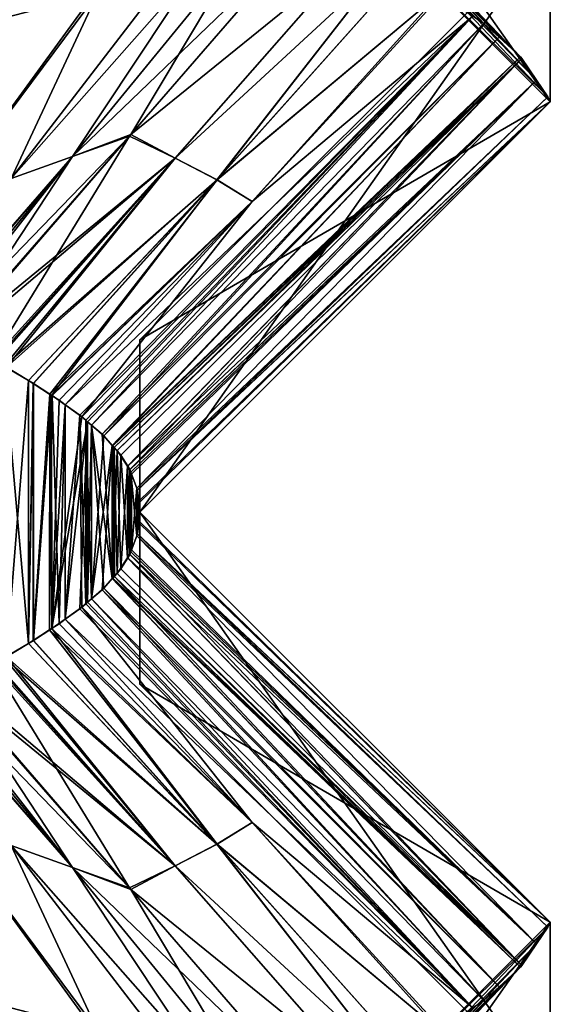
# Model space of a CAD drawing. Extents: x -30 to 30, y -35 to 0.
# Drawn here: x 3.9 to 5.5, y -25.5 to -22.5 of the extents above; entities that cross this region are included whole.
import ezdxf

# ---------------------------------------------------------------- set-up
doc = ezdxf.new("R2010")
doc.units = 0
doc.header["$MEASUREMENT"] = 0
doc.layers.add('L1', color=7, linetype='Continuous')

msp = doc.modelspace()

# ---------------------------------------------------------------- linework, layer by layer
at = {"layer": 'L1', "color": 7}
for points in [[(4.25, -21.51, 8.75), (5.5, -22.76, 8.75), (4.25, -20.985, 4.808843)], [(4.25, -20.985, 4.808843), (5.5, -22.76, 8.75), (5.5, -22.235, 4.808114)], [(4.25, -21.51, -1.969641), (5.5, -22.76, -1.969641), (4.25, -20.985, -4.669088)], [(4.25, -20.985, -4.669088), (5.5, -22.76, -1.969641), (5.5, -22.235, -4.669507)], [(4.25, -21.51, -8.411225), (5.5, -22.76, -8.411225), (4.25, -20.985, -11.02063)], [(4.25, -20.985, -11.02063), (5.5, -22.76, -8.411225), (5.5, -22.235, -11.02063)], [(4.25, -21.51, 8.75), (5.5, -22.235, 13.125), (5.5, -22.76, 8.75)], [(4.25, -21.51, -1.969641), (5.5, -22.235, 4.808114), (5.5, -22.76, -1.969641)], [(4.25, -21.51, -8.411225), (5.5, -22.235, -4.669507), (5.5, -22.76, -8.411225)], [(4.755449, -21.93821, 18.4479), (5.264477, -22.49853, 18.91385), (5.297694, -22.52086, 18.79486)], [(4.755449, -21.93821, 18.4479), (5.297694, -22.52086, 18.79486), (5.344095, -22.56327, 18.5641)], [(5.344095, -22.56327, 18.5641), (5.409721, -22.62325, 18.23774), (4.755449, -21.93821, 18.4479)], [(4.755449, -21.93821, 18.4479), (5.409721, -22.62325, 18.23774), (4.809897, -22.00303, 18.13354)], [(5.264477, -22.49853, -18.91385), (4.755449, -21.93821, -18.4479), (5.297694, -22.52086, -18.79486)], [(5.297694, -22.52086, -18.79486), (4.755449, -21.93821, -18.4479), (5.344095, -22.56327, -18.5641)], [(5.344095, -22.56327, -18.5641), (4.755449, -21.93821, -18.4479), (5.409721, -22.62325, -18.23774)], [(5.409721, -22.62325, -18.23774), (4.755449, -21.93821, -18.4479), (4.809897, -22.00303, -18.13354)], [(5.458142, -22.69397, 17.85548), (4.849308, -22.06849, 17.81705), (4.809897, -22.00303, 18.13354)], [(5.458142, -22.69397, 17.85548), (4.809897, -22.00303, 18.13354), (5.413036, -22.62809, 18.21156)], [(5.413036, -22.62809, 18.21156), (4.809897, -22.00303, 18.13354), (5.409721, -22.62325, 18.23774)], [(5.409721, -22.62325, -18.23774), (4.809897, -22.00303, -18.13354), (5.413036, -22.62809, -18.21156)], [(5.413036, -22.62809, -18.21156), (4.809897, -22.00303, -18.13354), (4.849308, -22.06849, -17.81705)], [(5.492906, -22.74475, 17.58103), (4.875, -22.135, 17.5), (4.849308, -22.06849, 17.81705)], [(5.492906, -22.74475, 17.58103), (4.849308, -22.06849, 17.81705), (5.458142, -22.69397, 17.85548)], [(5.413036, -22.62809, -18.21156), (4.849308, -22.06849, -17.81705), (5.458142, -22.69397, -17.85548)], [(5.458142, -22.69397, -17.85548), (4.849308, -22.06849, -17.81705), (5.492906, -22.74475, -17.58103)], [(5.492906, -22.74475, -17.58103), (4.849308, -22.06849, -17.81705), (4.875, -22.135, -17.5)], [(5.5, -22.76, 17.5), (4.875, -22.135, 17.5), (5.492906, -22.74475, 17.58103)], [(5.492906, -22.74475, -17.58103), (4.875, -22.135, -17.5), (5.5, -22.76, -17.5)], [(5.5, -22.76, 17.5), (5.5, -22.235, 13.125), (4.875, -22.135, 17.5)], [(4.875, -22.135, -17.5), (5.5, -22.235, -11.02063), (5.5, -22.76, -17.5)], [(4.221874, -22.86, -19.9375), (4.044953, -22.92705, -20.20086), (4.76314, -22.235, -20.25)], [(4.044953, -22.92705, -20.20086), (4.554801, -22.30189, -20.53996), (4.76314, -22.235, -20.25)], [(4.76314, -22.235, 20.25), (4.221874, -22.86, 19.9375), (4.910086, -22.30189, 19.92459)], [(4.554801, -22.30189, 20.53996), (4.221874, -22.86, 19.9375), (4.76314, -22.235, 20.25)], [(4.221874, -22.86, -19.9375), (4.76314, -22.235, -20.25), (4.910086, -22.30189, -19.92459)], [(5.5, -22.76, 17.5), (4.25, -24.01, 17.5), (5.5, -22.235, 13.125)], [(5.5, -22.235, 13.125), (4.25, -24.01, 17.5), (4.25, -23.485, 13.125)], [(5.5, -22.235, 13.125), (4.25, -23.485, 13.125), (5.5, -22.76, 8.75)], [(5.5, -22.76, 8.75), (4.25, -24.01, 8.75), (5.5, -22.235, 4.808114)], [(5.5, -22.235, 4.808114), (4.25, -24.01, 8.75), (4.25, -23.485, 4.808114)], [(5.5, -22.235, 4.808114), (4.25, -23.485, 4.808114), (5.5, -22.76, -1.969641)], [(5.5, -22.76, -1.969641), (4.25, -24.01, -1.969641), (5.5, -22.235, -4.669507)], [(5.5, -22.235, -4.669507), (4.25, -24.01, -1.969641), (4.25, -23.485, -4.669507)], [(5.5, -22.235, -4.669507), (4.25, -23.485, -4.669507), (5.5, -22.76, -8.411225)], [(5.5, -22.76, -8.411225), (4.25, -24.01, -8.411225), (5.5, -22.235, -11.02063)], [(5.5, -22.235, -11.02063), (4.25, -24.01, -8.411225), (4.25, -23.485, -11.02063)], [(5.5, -22.235, -11.02063), (4.25, -23.485, -11.02063), (5.5, -22.76, -17.5)], [(4.43277, -22.34107, 20.7098), (4.044953, -22.92705, 20.20086), (4.554801, -22.30189, 20.53996)], [(4.554801, -22.30189, 20.53996), (4.044953, -22.92705, 20.20086), (4.221874, -22.86, 19.9375)], [(4.044953, -22.92705, -20.20086), (4.43277, -22.34107, -20.7098), (4.554801, -22.30189, -20.53996)], [(4.910086, -22.30189, 19.92459), (4.221874, -22.86, 19.9375), (4.357399, -22.93169, 19.65058)], [(4.221874, -22.86, -19.9375), (4.910086, -22.30189, -19.92459), (4.357566, -22.9315, -19.65066)], [(4.910086, -22.30189, 19.92459), (4.357399, -22.93169, 19.65058), (4.996156, -22.34107, 19.73399)], [(4.357566, -22.9315, -19.65066), (4.910086, -22.30189, -19.92459), (4.996156, -22.34107, -19.73399)], [(4.337929, -22.36821, 20.82313), (3.857133, -22.99341, 20.45614), (4.43277, -22.34107, 20.7098)], [(4.43277, -22.34107, 20.7098), (3.857133, -22.99341, 20.45614), (4.044953, -22.92705, 20.20086)], [(3.857133, -22.99341, -20.45614), (4.337929, -22.36821, -20.82313), (4.43277, -22.34107, -20.7098)], [(3.857133, -22.99341, -20.45614), (4.43277, -22.34107, -20.7098), (4.044953, -22.92705, -20.20086)], [(4.996156, -22.34107, 19.73399), (4.357399, -22.93169, 19.65058), (4.484487, -22.99805, 19.36057)], [(4.357566, -22.9315, -19.65066), (4.996156, -22.34107, -19.73399), (4.484656, -22.99786, -19.36064)], [(4.484487, -22.99805, 19.36057), (5.046881, -22.36821, 19.59519), (4.996156, -22.34107, 19.73399)], [(4.996156, -22.34107, -19.73399), (5.046881, -22.36821, -19.59519), (4.484656, -22.99786, -19.36064)], [(4.337929, -22.36821, 20.82313), (4.12098, -22.43028, 21.08237), (3.857133, -22.99341, 20.45614)], [(4.12098, -22.43028, -21.08237), (4.337929, -22.36821, -20.82313), (3.857133, -22.99341, -20.45614)], [(4.484487, -22.99805, 19.36057), (5.162911, -22.43028, 19.27769), (5.046881, -22.36821, 19.59519)], [(4.484656, -22.99786, -19.36064), (5.046881, -22.36821, -19.59519), (5.162911, -22.43028, -19.27769)], [(4.12098, -22.43028, 21.08237), (4.107393, -22.43379, 21.09624), (3.652423, -23.05881, 20.69845)], [(3.857133, -22.99341, 20.45614), (4.12098, -22.43028, 21.08237), (3.652423, -23.05881, 20.69845)], [(4.107393, -22.43379, -21.09624), (4.12098, -22.43028, -21.08237), (3.652423, -23.05881, -20.69845)], [(3.652423, -23.05881, -20.69845), (4.12098, -22.43028, -21.08237), (3.857133, -22.99341, -20.45614)], [(3.652423, -23.05881, 20.69845), (4.107393, -22.43379, 21.09624), (3.856673, -22.49853, 21.35224)], [(3.652423, -23.05881, -20.69845), (3.856673, -22.49853, -21.35224), (4.107393, -22.43379, -21.09624)], [(4.591903, -23.06344, 19.06242), (5.162911, -22.43028, 19.27769), (4.484487, -22.99805, 19.36057)], [(4.484656, -22.99786, -19.36064), (5.162911, -22.43028, -19.27769), (4.592076, -23.06326, -19.06248)], [(4.591903, -23.06344, 19.06242), (5.168132, -22.43379, 19.25899), (5.162911, -22.43028, 19.27769)], [(5.264477, -22.49853, 18.91385), (5.168132, -22.43379, 19.25899), (4.591903, -23.06344, 19.06242)], [(4.592076, -23.06326, -19.06248), (5.162911, -22.43028, -19.27769), (5.168132, -22.43379, -19.25899)], [(4.592076, -23.06326, -19.06248), (5.168132, -22.43379, -19.25899), (5.264477, -22.49853, -18.91385)], [(4.021705, -23.68335, -18.86794), (4.592076, -23.06326, -19.06248), (5.264477, -22.49853, -18.91385)], [(4.021705, -23.68335, -18.86794), (5.264477, -22.49853, -18.91385), (4.066289, -23.71494, -18.73604)], [(5.264477, -22.49853, -18.91385), (4.084794, -23.73058, -18.66764), (4.066289, -23.71494, -18.73604)], [(4.591903, -23.06344, 19.06242), (4.073367, -23.7204, 18.71251), (5.264477, -22.49853, 18.91385)], [(4.073367, -23.7204, 18.71251), (4.090222, -23.73494, 18.64877), (5.264477, -22.49853, 18.91385)], [(5.264477, -22.49853, -18.91385), (4.102413, -23.74547, -18.60251), (4.084794, -23.73058, -18.66764)], [(5.264477, -22.49853, 18.91385), (4.090222, -23.73494, 18.64877), (4.102446, -23.74548, 18.60254)], [(5.297694, -22.52086, -18.79486), (4.102413, -23.74547, -18.60251), (5.264477, -22.49853, -18.91385)], [(5.264477, -22.49853, 18.91385), (4.102446, -23.74548, 18.60254), (5.297694, -22.52086, 18.79486)], [(5.297694, -22.52086, -18.79486), (4.134831, -23.77286, -18.48269), (4.102413, -23.74547, -18.60251)], [(5.297694, -22.52086, 18.79486), (4.102446, -23.74548, 18.60254), (4.14032, -23.77815, 18.4593)], [(5.344095, -22.56327, -18.5641), (4.134831, -23.77286, -18.48269), (5.297694, -22.52086, -18.79486)], [(5.297694, -22.52086, 18.79486), (4.14032, -23.77815, 18.4593), (5.344095, -22.56327, 18.5641)], [(5.344095, -22.56327, -18.5641), (4.166557, -23.80705, -18.33163), (4.134831, -23.77286, -18.48269)], [(5.344095, -22.56327, 18.5641), (4.14032, -23.77815, 18.4593), (4.165796, -23.80714, 18.33149)], [(5.344095, -22.56327, 18.5641), (4.165796, -23.80714, 18.33149), (5.409721, -22.62325, 18.23774)], [(5.344095, -22.56327, -18.5641), (4.167749, -23.80834, -18.32596), (4.166557, -23.80705, -18.33163)], [(5.409721, -22.62325, -18.23774), (4.167749, -23.80834, -18.32596), (5.344095, -22.56327, -18.5641)], [(5.409721, -22.62325, 18.23774), (4.165796, -23.80714, 18.33149), (4.17118, -23.81326, 18.30448)], [(5.409721, -22.62325, -18.23774), (4.180799, -23.8224, -18.26382), (4.167749, -23.80834, -18.32596)], [(5.409721, -22.62325, 18.23774), (4.17118, -23.81326, 18.30448), (5.413036, -22.62809, 18.21156)], [(5.413036, -22.62809, -18.21156), (4.180799, -23.8224, -18.26382), (5.409721, -22.62325, -18.23774)], [(5.413036, -22.62809, 18.21156), (4.17118, -23.81326, 18.30448), (4.191699, -23.83661, 18.20154)], [(5.413036, -22.62809, -18.21156), (4.212233, -23.8704, -18.05623), (4.180799, -23.8224, -18.26382)], [(5.413036, -22.62809, 18.21156), (4.191699, -23.83661, 18.20154), (4.212677, -23.87033, 18.0563)], [(5.413036, -22.62809, -18.21156), (4.219505, -23.88151, -18.00821), (4.212233, -23.8704, -18.05623)], [(5.413036, -22.62809, 18.21156), (4.212677, -23.87033, 18.0563), (5.458142, -22.69397, 17.85548)], [(5.458142, -22.69397, -17.85548), (4.219505, -23.88151, -18.00821), (5.413036, -22.62809, -18.21156)], [(5.458142, -22.69397, 17.85548), (4.212677, -23.87033, 18.0563), (4.218899, -23.88033, 18.01322)], [(4.218899, -23.88033, 18.01322), (4.224204, -23.89452, 17.95487), (5.458142, -22.69397, 17.85548)], [(5.458142, -22.69397, -17.85548), (4.222167, -23.88871, -17.97862), (4.219505, -23.88151, -18.00821)], [(5.458142, -22.69397, -17.85548), (4.240183, -23.93749, -17.77832), (4.222167, -23.88871, -17.97862)], [(5.458142, -22.69397, 17.85548), (4.224204, -23.89452, 17.95487), (4.240256, -23.93747, 17.77833)], [(5.492906, -22.74475, -17.58103), (4.240183, -23.93749, -17.77832), (5.458142, -22.69397, -17.85548)], [(5.458142, -22.69397, 17.85548), (4.240256, -23.93747, 17.77833), (5.492906, -22.74475, 17.58103)], [(5.492906, -22.74475, -17.58103), (4.242466, -23.94367, -17.75294), (4.240183, -23.93749, -17.77832)], [(5.492906, -22.74475, 17.58103), (4.240256, -23.93747, 17.77833), (4.242276, -23.94287, 17.75611)], [(5.492906, -22.74475, 17.58103), (4.242276, -23.94287, 17.75611), (5.5, -22.76, 17.5)], [(5.5, -22.76, 17.5), (4.242276, -23.94287, 17.75611), (4.246926, -23.98329, 17.60192)], [(5.5, -22.76, -17.5), (4.242466, -23.94367, -17.75294), (5.492906, -22.74475, -17.58103)], [(5.5, -22.76, -17.5), (4.246192, -23.97648, -17.62785), (4.242466, -23.94367, -17.75294)], [(4.25, -24.01, -17.5), (4.246192, -23.97648, -17.62785), (5.5, -22.76, -17.5)], [(5.5, -22.76, 17.5), (4.246926, -23.98329, 17.60192), (4.25, -24.01, 17.5)], [(5.5, -22.76, 8.75), (4.25, -23.485, 13.125), (4.25, -24.01, 8.75)], [(5.5, -22.76, -1.969641), (4.25, -23.485, 4.808114), (4.25, -24.01, -1.969641)], [(5.5, -22.76, -8.411225), (4.25, -23.485, -4.669507), (4.25, -24.01, -8.411225)], [(5.5, -22.76, -17.5), (4.25, -23.485, -11.02063), (4.25, -24.01, -17.5)], [(4.217862, -22.86463, 19.93518), (4.044953, -22.92705, 20.20086), (3.568034, -23.5357, 19.80903)], [(4.217862, -22.86463, 19.93518), (3.568034, -23.5357, 19.80903), (3.680608, -23.485, 19.625)], [(3.680608, -23.485, -19.625), (3.673643, -23.48814, -19.63639), (4.218025, -22.86444, -19.93528)], [(4.218025, -22.86444, -19.93528), (3.673643, -23.48814, -19.63639), (4.044953, -22.92705, -20.20086)], [(4.218025, -22.86444, -19.93528), (3.801538, -23.54441, -19.40021), (3.680608, -23.485, -19.625)], [(4.217862, -22.86463, 19.93518), (3.680608, -23.485, 19.625), (4.357399, -22.93169, 19.65058)], [(4.218025, -22.86444, -19.93528), (4.357566, -22.9315, -19.65066), (3.801538, -23.54441, -19.40021)], [(4.221874, -22.86, 19.9375), (4.044953, -22.92705, 20.20086), (4.217862, -22.86463, 19.93518)], [(4.218025, -22.86444, -19.93528), (4.044953, -22.92705, -20.20086), (4.221874, -22.86, -19.9375)], [(4.221874, -22.86, 19.9375), (4.217862, -22.86463, 19.93518), (4.357399, -22.93169, 19.65058)], [(4.221874, -22.86, -19.9375), (4.357566, -22.9315, -19.65066), (4.218025, -22.86444, -19.93528)], [(3.483259, -23.57243, -19.93201), (3.857133, -22.99341, -20.45614), (4.044953, -22.92705, -20.20086)], [(4.044953, -22.92705, -20.20086), (3.532871, -23.55094, -19.86004), (3.483259, -23.57243, -19.93201)], [(3.857133, -22.99341, 20.45614), (3.489647, -23.56967, 19.92274), (4.044953, -22.92705, 20.20086)], [(4.044953, -22.92705, 20.20086), (3.489647, -23.56967, 19.92274), (3.532872, -23.55094, 19.86004)], [(4.044953, -22.92705, -20.20086), (3.568083, -23.53568, -19.80896), (3.532871, -23.55094, -19.86004)], [(4.044953, -22.92705, 20.20086), (3.532872, -23.55094, 19.86004), (3.568034, -23.5357, 19.80903)], [(3.673643, -23.48814, -19.63639), (3.568083, -23.53568, -19.80896), (4.044953, -22.92705, -20.20086)], [(4.357399, -22.93169, 19.65058), (3.680608, -23.485, 19.625), (3.695969, -23.4916, 19.59817)], [(4.357399, -22.93169, 19.65058), (3.695969, -23.4916, 19.59817), (3.806659, -23.54727, 19.38993)], [(4.357566, -22.9315, -19.65066), (3.810983, -23.55004, -19.37979), (3.801538, -23.54441, -19.40021)], [(3.806659, -23.54727, 19.38993), (3.811271, -23.55003, 19.37992), (4.357399, -22.93169, 19.65058)], [(4.357566, -22.9315, -19.65066), (3.836424, -23.56518, -19.32476), (3.810983, -23.55004, -19.37979)], [(4.357399, -22.93169, 19.65058), (3.811271, -23.55003, 19.37992), (3.843104, -23.56904, 19.31083)], [(4.484656, -22.99786, -19.36064), (3.836424, -23.56518, -19.32476), (4.357566, -22.9315, -19.65066)], [(4.357399, -22.93169, 19.65058), (3.843104, -23.56904, 19.31083), (4.484487, -22.99805, 19.36057)], [(4.484656, -22.99786, -19.36064), (3.910145, -23.60908, -19.16531), (3.836424, -23.56518, -19.32476)], [(4.484487, -22.99805, 19.36057), (3.843104, -23.56904, 19.31083), (3.910071, -23.60903, 19.16549)], [(4.484487, -22.99805, 19.36057), (3.910071, -23.60903, 19.16549), (3.924978, -23.61871, 19.12733)], [(3.92526, -23.61879, -19.12744), (3.910145, -23.60908, -19.16531), (4.484656, -22.99786, -19.36064)], [(3.980607, -23.65485, 18.98496), (4.484487, -22.99805, 19.36057), (3.924978, -23.61871, 19.12733)], [(3.92526, -23.61879, -19.12744), (4.484656, -22.99786, -19.36064), (3.975415, -23.651, -19.00177)], [(3.975415, -23.651, -19.00177), (4.484656, -22.99786, -19.36064), (4.592076, -23.06326, -19.06248)], [(3.980607, -23.65485, 18.98496), (4.591903, -23.06344, 19.06242), (4.484487, -22.99805, 19.36057)], [(3.975415, -23.651, -19.00177), (4.592076, -23.06326, -19.06248), (3.982286, -23.65541, -18.98455)], [(4.003427, -23.66967, 18.92656), (4.591903, -23.06344, 19.06242), (3.980607, -23.65485, 18.98496)], [(3.982286, -23.65541, -18.98455), (4.592076, -23.06326, -19.06248), (4.021705, -23.68335, -18.86794)], [(4.003427, -23.66967, 18.92656), (4.022488, -23.6835, 18.86822), (4.591903, -23.06344, 19.06242)], [(4.591903, -23.06344, 19.06242), (4.022488, -23.6835, 18.86822), (4.073367, -23.7204, 18.71251)], [(4.25, -24.01, 17.5), (4.25, -24.535, 12.00573), (4.25, -23.485, 13.125)], [(4.25, -23.485, 13.125), (4.25, -24.535, 12.00573), (4.25, -24.01, 8.783897)], [(4.25, -23.485, 13.125), (4.25, -24.01, 8.783897), (4.25, -24.01, 8.75)], [(4.25, -24.01, 8.75), (4.25, -24.535, 2.714042), (4.25, -23.485, 4.808114)], [(4.25, -23.485, 4.808114), (4.25, -24.535, 2.714042), (4.25, -24.01, -1.969641)], [(4.25, -24.01, -8.411225), (4.25, -23.485, -4.669507), (4.25, -24.01, -1.969641)], [(4.25, -24.01, -8.411225), (4.25, -24.01, -8.467006), (4.25, -23.485, -11.02063)], [(4.25, -23.485, -11.02063), (4.25, -24.01, -8.467006), (4.25, -24.01, -17.5)], [(3.83664, -24.45482, -19.32486), (3.836424, -23.56518, -19.32476), (3.910071, -24.41097, -19.16549)], [(3.910145, -23.60908, -19.16531), (3.910071, -24.41097, -19.16549), (3.836424, -23.56518, -19.32476)], [(3.843104, -23.56904, 19.31083), (3.842907, -24.45096, 19.31074), (3.910071, -23.60903, 19.16549)], [(3.910071, -23.60903, 19.16549), (3.842907, -24.45096, 19.31074), (3.910145, -24.41092, 19.16531)], [(3.910071, -23.60903, 19.16549), (3.910145, -24.41092, 19.16531), (3.924978, -23.61871, 19.12733)], [(3.92526, -23.61879, -19.12744), (3.910071, -24.41097, -19.16549), (3.910145, -23.60908, -19.16531)], [(3.92526, -23.61879, -19.12744), (3.924978, -24.40129, -19.12733), (3.910071, -24.41097, -19.16549)], [(3.924978, -23.61871, 19.12733), (3.910145, -24.41092, 19.16531), (3.92526, -24.40121, 19.12744)], [(3.924978, -23.61871, 19.12733), (3.92526, -24.40121, 19.12744), (3.980607, -23.65485, 18.98496)], [(3.975415, -23.651, -19.00177), (3.924978, -24.40129, -19.12733), (3.92526, -23.61879, -19.12744)], [(3.975415, -23.651, -19.00177), (3.974221, -24.3693, -19.00131), (3.924978, -24.40129, -19.12733)], [(3.980607, -23.65485, 18.98496), (3.92526, -24.40121, 19.12744), (3.981919, -24.36482, 18.98547)], [(3.982286, -23.65541, -18.98455), (3.974221, -24.3693, -19.00131), (3.975415, -23.651, -19.00177)], [(3.982286, -23.65541, -18.98455), (4.003427, -24.35033, -18.92656), (3.974221, -24.3693, -19.00131)], [(3.980607, -23.65485, 18.98496), (3.981919, -24.36482, 18.98547), (4.003427, -23.66967, 18.92656)], [(3.981919, -24.36482, 18.98547), (4.022488, -23.6835, 18.86822), (4.003427, -23.66967, 18.92656)], [(4.021705, -23.68335, -18.86794), (4.003427, -24.35033, -18.92656), (3.982286, -23.65541, -18.98455)], [(3.981919, -24.36482, 18.98547), (4.073367, -23.7204, 18.71251), (4.022488, -23.6835, 18.86822)], [(4.021705, -23.68335, -18.86794), (4.022488, -24.33651, -18.86822), (4.003427, -24.35033, -18.92656)], [(4.066289, -23.71494, -18.73604), (4.022488, -24.33651, -18.86822), (4.021705, -23.68335, -18.86794)], [(3.981919, -24.36482, 18.98547), (4.090222, -23.73494, 18.64877), (4.073367, -23.7204, 18.71251)], [(4.066289, -23.71494, -18.73604), (4.073367, -24.2996, -18.71251), (4.022488, -24.33651, -18.86822)], [(4.084794, -23.73058, -18.66764), (4.085201, -24.28939, -18.66776), (4.066289, -23.71494, -18.73604)], [(4.066289, -23.71494, -18.73604), (4.085201, -24.28939, -18.66776), (4.073367, -24.2996, -18.71251)], [(4.102413, -23.74547, -18.60251), (4.102446, -24.27452, -18.60254), (4.084794, -23.73058, -18.66764)], [(4.084794, -23.73058, -18.66764), (4.102446, -24.27452, -18.60254), (4.085201, -24.28939, -18.66776)], [(4.021705, -24.33665, 18.86794), (4.090222, -23.73494, 18.64877), (3.981919, -24.36482, 18.98547)], [(4.021705, -24.33665, 18.86794), (4.066289, -24.30506, 18.73604), (4.090222, -23.73494, 18.64877)], [(4.090222, -23.73494, 18.64877), (4.066289, -24.30506, 18.73604), (4.089925, -24.28509, 18.64867)], [(4.090222, -23.73494, 18.64877), (4.089925, -24.28509, 18.64867), (4.102446, -23.74548, 18.60254)], [(4.102446, -23.74548, 18.60254), (4.089925, -24.28509, 18.64867), (4.102413, -24.27453, 18.60251)], [(4.102413, -23.74547, -18.60251), (4.134831, -23.77286, -18.48269), (4.165796, -24.21286, -18.33149)], [(4.165796, -24.21286, -18.33149), (4.14032, -24.24185, -18.4593), (4.102413, -23.74547, -18.60251)], [(4.102413, -23.74547, -18.60251), (4.14032, -24.24185, -18.4593), (4.102446, -24.27452, -18.60254)], [(4.102446, -23.74548, 18.60254), (4.102413, -24.27453, 18.60251), (4.14032, -23.77815, 18.4593)], [(4.14032, -23.77815, 18.4593), (4.102413, -24.27453, 18.60251), (4.165796, -23.80714, 18.33149)], [(4.165796, -24.21286, -18.33149), (4.134831, -23.77286, -18.48269), (4.166557, -23.80705, -18.33163)], [(4.102413, -24.27453, 18.60251), (4.134831, -24.24714, 18.48269), (4.165796, -23.80714, 18.33149)], [(4.165796, -23.80714, 18.33149), (4.134831, -24.24714, 18.48269), (4.166557, -24.21295, 18.33163)], [(4.165796, -24.21286, -18.33149), (4.166557, -23.80705, -18.33163), (4.166929, -24.21157, -18.32581)], [(4.165796, -23.80714, 18.33149), (4.166557, -24.21295, 18.33163), (4.17118, -23.81326, 18.30448)], [(4.166557, -23.80705, -18.33163), (4.167749, -23.80834, -18.32596), (4.166929, -24.21157, -18.32581)], [(4.166557, -24.21295, 18.33163), (4.172218, -24.20685, 18.30468), (4.17118, -23.81326, 18.30448)], [(4.166929, -24.21157, -18.32581), (4.167749, -23.80834, -18.32596), (4.180799, -23.8224, -18.26382)], [(4.166929, -24.21157, -18.32581), (4.180799, -23.8224, -18.26382), (4.191699, -24.18339, -18.20154)], [(4.17118, -23.81326, 18.30448), (4.172218, -24.20685, 18.30468), (4.180799, -24.1976, 18.26382)], [(4.17118, -23.81326, 18.30448), (4.180799, -24.1976, 18.26382), (4.191699, -23.83661, 18.20154)], [(4.191699, -24.18339, -18.20154), (4.180799, -23.8224, -18.26382), (4.212233, -23.8704, -18.05623)], [(4.191699, -23.83661, 18.20154), (4.180799, -24.1976, 18.26382), (4.212233, -24.1496, 18.05623)], [(4.191699, -23.83661, 18.20154), (4.212233, -24.1496, 18.05623), (4.212677, -23.87033, 18.0563)], [(4.191699, -24.18339, -18.20154), (4.212233, -23.8704, -18.05623), (4.212677, -24.14967, -18.0563)], [(4.212677, -23.87033, 18.0563), (4.212233, -24.1496, 18.05623), (4.218899, -23.88033, 18.01322)], [(4.212677, -24.14967, -18.0563), (4.212233, -23.8704, -18.05623), (4.218899, -24.13967, -18.01322)], [(4.218899, -24.13967, -18.01322), (4.212233, -23.8704, -18.05623), (4.219505, -23.88151, -18.00821)], [(4.218899, -23.88033, 18.01322), (4.212233, -24.1496, 18.05623), (4.219505, -24.13849, 18.00821)], [(4.218899, -23.88033, 18.01322), (4.219505, -24.13849, 18.00821), (4.224204, -23.89452, 17.95487)], [(4.218899, -24.13967, -18.01322), (4.219505, -23.88151, -18.00821), (4.222046, -24.13126, -17.97861)], [(4.222046, -24.13126, -17.97861), (4.219505, -23.88151, -18.00821), (4.222167, -23.88871, -17.97862)], [(4.224204, -23.89452, 17.95487), (4.219505, -24.13849, 18.00821), (4.224302, -24.1255, 17.95488)], [(4.222046, -24.13126, -17.97861), (4.222167, -23.88871, -17.97862), (4.240256, -24.08253, -17.77833)], [(4.222167, -23.88871, -17.97862), (4.240183, -23.93749, -17.77832), (4.240256, -24.08253, -17.77833)], [(4.224204, -23.89452, 17.95487), (4.224302, -24.1255, 17.95488), (4.240256, -23.93747, 17.77833)], [(4.224302, -24.1255, 17.95488), (4.240183, -24.08251, 17.77832), (4.240256, -23.93747, 17.77833)], [(4.240256, -23.93747, 17.77833), (4.240183, -24.08251, 17.77832), (4.242466, -24.07633, 17.75294)], [(4.240256, -24.08253, -17.77833), (4.240183, -23.93749, -17.77832), (4.242466, -23.94367, -17.75294)], [(4.240256, -23.93747, 17.77833), (4.242466, -24.07633, 17.75294), (4.242276, -23.94287, 17.75611)], [(4.240256, -24.08253, -17.77833), (4.242466, -23.94367, -17.75294), (4.242276, -24.07713, -17.75611)], [(4.242276, -23.94287, 17.75611), (4.242466, -24.07633, 17.75294), (4.246965, -24.03673, 17.60192)], [(4.242276, -23.94287, 17.75611), (4.246965, -24.03673, 17.60192), (4.246926, -23.98329, 17.60192)], [(4.242276, -24.07713, -17.75611), (4.242466, -23.94367, -17.75294), (4.246192, -23.97648, -17.62785)], [(4.242276, -24.07713, -17.75611), (4.246192, -23.97648, -17.62785), (4.246145, -24.04351, -17.62784)], [(4.246145, -24.04351, -17.62784), (4.246192, -23.97648, -17.62785), (4.25, -24.01, -17.5)], [(4.246926, -23.98329, 17.60192), (4.246965, -24.03673, 17.60192), (4.25, -24.01, 17.5)], [(5.5, -25.26, -17.5), (4.246145, -24.04351, -17.62784), (4.25, -24.01, -17.5)], [(4.25, -24.01, 17.5), (4.246965, -24.03673, 17.60192), (5.5, -25.26, 17.5)], [(4.25, -24.01, 8.75), (4.25, -24.01, 8.783897), (4.25, -24.535, 2.714042)], [(4.25, -24.01, -8.467006), (4.25, -24.535, -12.36996), (4.25, -24.01, -17.5)], [(4.25, -24.01, -1.969641), (4.25, -24.535, -5.253441), (4.25, -24.01, -8.411225)], [(4.25, -24.01, -8.411225), (4.25, -24.535, -5.253441), (4.25, -24.01, -8.467006)], [(4.25, -24.01, 17.5), (5.5, -25.26, 17.5), (4.25, -24.535, 12.00573)], [(4.25, -24.535, 12.00573), (5.5, -25.785, 12.00573), (4.25, -24.01, 8.783897)], [(4.25, -24.01, 8.783897), (5.5, -25.785, 12.00573), (5.5, -25.26, 8.783897)], [(4.25, -24.01, 8.783897), (5.5, -25.26, 8.783897), (4.25, -24.535, 2.714042)], [(4.25, -24.535, 2.714042), (5.5, -25.785, 2.714042), (4.25, -24.01, -1.969641)], [(4.25, -24.01, -1.969641), (5.5, -25.785, 2.714042), (5.5, -25.26, -1.969641)], [(4.25, -24.01, -1.969641), (5.5, -25.26, -1.969641), (4.25, -24.535, -5.253441)], [(4.25, -24.535, -5.253441), (5.5, -25.785, -5.253441), (4.25, -24.01, -8.467006)], [(4.25, -24.01, -8.467006), (5.5, -25.785, -5.253441), (5.5, -25.26, -8.467006)], [(4.25, -24.01, -8.467006), (5.5, -25.26, -8.467006), (4.25, -24.535, -12.36996)], [(4.25, -24.535, -12.36996), (5.5, -25.785, -12.36996), (4.25, -24.01, -17.5)], [(4.25, -24.01, -17.5), (5.5, -25.785, -12.36996), (5.5, -25.26, -17.5)], [(5.5, -25.26, -17.5), (4.242276, -24.07713, -17.75611), (4.246145, -24.04351, -17.62784)], [(5.5, -25.26, 17.5), (4.246965, -24.03673, 17.60192), (4.242466, -24.07633, 17.75294)], [(5.458142, -25.32603, -17.85548), (4.222046, -24.13126, -17.97861), (4.240256, -24.08253, -17.77833)], [(5.458142, -25.32603, 17.85548), (4.240183, -24.08251, 17.77832), (4.224302, -24.1255, 17.95488)], [(5.492906, -25.27525, 17.58103), (4.242466, -24.07633, 17.75294), (4.240183, -24.08251, 17.77832)], [(5.492906, -25.27525, 17.58103), (4.240183, -24.08251, 17.77832), (5.458142, -25.32603, 17.85548)], [(5.492906, -25.27525, -17.58103), (4.240256, -24.08253, -17.77833), (4.242276, -24.07713, -17.75611)], [(5.458142, -25.32603, -17.85548), (4.240256, -24.08253, -17.77833), (5.492906, -25.27525, -17.58103)], [(5.492906, -25.27525, -17.58103), (4.242276, -24.07713, -17.75611), (5.5, -25.26, -17.5)], [(5.5, -25.26, 17.5), (4.242466, -24.07633, 17.75294), (5.492906, -25.27525, 17.58103)], [(5.413036, -25.39191, 18.21156), (4.212233, -24.1496, 18.05623), (4.180799, -24.1976, 18.26382)], [(5.413036, -25.39191, -18.21156), (4.191699, -24.18339, -18.20154), (4.212677, -24.14967, -18.0563)], [(5.413036, -25.39191, 18.21156), (4.219505, -24.13849, 18.00821), (4.212233, -24.1496, 18.05623)], [(5.458142, -25.32603, -17.85548), (4.212677, -24.14967, -18.0563), (4.218899, -24.13967, -18.01322)], [(5.413036, -25.39191, -18.21156), (4.212677, -24.14967, -18.0563), (5.458142, -25.32603, -17.85548)], [(4.218899, -24.13967, -18.01322), (4.222046, -24.13126, -17.97861), (5.458142, -25.32603, -17.85548)], [(5.458142, -25.32603, 17.85548), (4.224302, -24.1255, 17.95488), (4.219505, -24.13849, 18.00821)], [(5.458142, -25.32603, 17.85548), (4.219505, -24.13849, 18.00821), (5.413036, -25.39191, 18.21156)], [(5.413036, -25.39191, -18.21156), (4.166929, -24.21157, -18.32581), (4.191699, -24.18339, -18.20154)], [(5.344095, -25.45673, 18.5641), (4.166557, -24.21295, 18.33163), (4.134831, -24.24714, 18.48269)], [(5.344095, -25.45673, -18.5641), (4.14032, -24.24185, -18.4593), (4.165796, -24.21286, -18.33149)], [(5.409721, -25.39675, -18.23774), (4.165796, -24.21286, -18.33149), (4.166929, -24.21157, -18.32581)], [(5.344095, -25.45673, -18.5641), (4.165796, -24.21286, -18.33149), (5.409721, -25.39675, -18.23774)], [(5.344095, -25.45673, 18.5641), (4.172218, -24.20685, 18.30468), (4.166557, -24.21295, 18.33163)], [(5.409721, -25.39675, -18.23774), (4.166929, -24.21157, -18.32581), (5.413036, -25.39191, -18.21156)], [(5.409721, -25.39675, 18.23774), (4.180799, -24.1976, 18.26382), (4.172218, -24.20685, 18.30468)], [(5.409721, -25.39675, 18.23774), (4.172218, -24.20685, 18.30468), (5.344095, -25.45673, 18.5641)], [(5.413036, -25.39191, 18.21156), (4.180799, -24.1976, 18.26382), (5.409721, -25.39675, 18.23774)], [(5.297694, -25.49914, -18.79486), (4.102446, -24.27452, -18.60254), (4.14032, -24.24185, -18.4593)], [(5.297694, -25.49914, -18.79486), (4.14032, -24.24185, -18.4593), (5.344095, -25.45673, -18.5641)], [(5.264477, -25.52147, -18.91385), (4.085201, -24.28939, -18.66776), (4.102446, -24.27452, -18.60254)], [(5.264477, -25.52147, 18.91385), (4.102413, -24.27453, 18.60251), (4.089925, -24.28509, 18.64867)], [(5.297694, -25.49914, 18.79486), (4.134831, -24.24714, 18.48269), (4.102413, -24.27453, 18.60251)], [(5.297694, -25.49914, 18.79486), (4.102413, -24.27453, 18.60251), (5.264477, -25.52147, 18.91385)], [(5.264477, -25.52147, -18.91385), (4.102446, -24.27452, -18.60254), (5.297694, -25.49914, -18.79486)], [(5.344095, -25.45673, 18.5641), (4.134831, -24.24714, 18.48269), (5.297694, -25.49914, 18.79486)], [(4.591903, -24.95656, -19.06242), (4.022488, -24.33651, -18.86822), (4.073367, -24.2996, -18.71251)], [(5.264477, -25.52147, 18.91385), (4.089925, -24.28509, 18.64867), (4.066289, -24.30506, 18.73604)], [(4.073367, -24.2996, -18.71251), (4.085201, -24.28939, -18.66776), (5.264477, -25.52147, -18.91385)], [(4.591903, -24.95656, -19.06242), (4.073367, -24.2996, -18.71251), (5.264477, -25.52147, -18.91385)], [(4.021705, -24.33665, 18.86794), (5.264477, -25.52147, 18.91385), (4.066289, -24.30506, 18.73604)], [(3.981919, -24.36482, 18.98547), (3.92526, -24.40121, 19.12744), (4.484656, -25.02214, 19.36064)], [(4.003427, -24.35033, -18.92656), (4.591903, -24.95656, -19.06242), (3.974221, -24.3693, -19.00131)], [(3.981919, -24.36482, 18.98547), (4.592076, -24.95675, 19.06248), (4.021705, -24.33665, 18.86794)], [(3.981919, -24.36482, 18.98547), (4.484656, -25.02214, 19.36064), (4.592076, -24.95675, 19.06248)], [(4.003427, -24.35033, -18.92656), (4.022488, -24.33651, -18.86822), (4.591903, -24.95656, -19.06242)], [(4.021705, -24.33665, 18.86794), (4.592076, -24.95675, 19.06248), (5.264477, -25.52147, 18.91385)], [(3.974221, -24.3693, -19.00131), (4.484487, -25.02195, -19.36057), (3.924978, -24.40129, -19.12733)], [(3.974221, -24.3693, -19.00131), (4.591903, -24.95656, -19.06242), (4.484487, -25.02195, -19.36057)], [(4.484487, -25.02195, -19.36057), (3.83664, -24.45482, -19.32486), (3.910071, -24.41097, -19.16549)], [(4.484656, -25.02214, 19.36064), (3.910145, -24.41092, 19.16531), (3.842907, -24.45096, 19.31074)], [(4.484487, -25.02195, -19.36057), (3.910071, -24.41097, -19.16549), (3.924978, -24.40129, -19.12733)], [(4.484656, -25.02214, 19.36064), (3.92526, -24.40121, 19.12744), (3.910145, -24.41092, 19.16531)], [(3.857133, -25.02659, -20.45614), (3.48326, -24.44757, -19.93201), (4.044953, -25.09295, -20.20086)], [(4.044953, -25.09295, -20.20086), (3.48326, -24.44757, -19.93201), (3.532872, -24.46906, -19.86004)], [(3.489646, -24.45033, 19.92274), (3.857133, -25.02659, 20.45614), (4.044953, -25.09295, 20.20086)], [(3.489646, -24.45033, 19.92274), (4.044953, -25.09295, 20.20086), (3.532871, -24.46906, 19.86004)], [(4.357566, -25.0885, 19.65066), (3.842907, -24.45096, 19.31074), (3.810983, -24.46996, 19.37979)], [(4.357399, -25.08832, -19.65058), (3.811271, -24.46998, -19.37992), (3.83664, -24.45482, -19.32486)], [(4.357399, -25.08832, -19.65058), (3.83664, -24.45482, -19.32486), (4.484487, -25.02195, -19.36057)], [(4.484656, -25.02214, 19.36064), (3.842907, -24.45096, 19.31074), (4.357566, -25.0885, 19.65066)], [(3.532871, -24.46906, 19.86004), (4.044953, -25.09295, 20.20086), (3.568083, -24.48432, 19.80896)], [(4.044953, -25.09295, -20.20086), (3.532872, -24.46906, -19.86004), (3.568034, -24.4843, -19.80903)], [(3.673643, -24.53186, -19.63639), (4.044953, -25.09295, -20.20086), (3.568034, -24.4843, -19.80903)], [(3.680608, -24.535, 19.625), (3.568083, -24.48432, 19.80896), (4.218025, -25.15556, 19.93528)], [(4.218025, -25.15556, 19.93528), (3.568083, -24.48432, 19.80896), (4.044953, -25.09295, 20.20086)], [(4.218025, -25.15556, 19.93528), (3.801538, -24.47559, 19.40021), (3.680608, -24.535, 19.625)], [(4.357399, -25.08832, -19.65058), (3.695969, -24.5284, -19.59817), (3.806659, -24.47273, -19.38993)], [(4.357566, -25.0885, 19.65066), (3.810983, -24.46996, 19.37979), (3.801538, -24.47559, 19.40021)], [(4.218025, -25.15556, 19.93528), (4.357566, -25.0885, 19.65066), (3.801538, -24.47559, 19.40021)], [(3.806659, -24.47273, -19.38993), (3.811271, -24.46998, -19.37992), (4.357399, -25.08832, -19.65058)], [(3.680608, -24.535, -19.625), (4.217862, -25.15537, -19.93518), (3.673643, -24.53186, -19.63639)], [(3.673643, -24.53186, -19.63639), (4.217862, -25.15537, -19.93518), (4.044953, -25.09295, -20.20086)], [(4.357399, -25.08832, -19.65058), (3.680608, -24.535, -19.625), (3.695969, -24.5284, -19.59817)], [(4.217862, -25.15537, -19.93518), (3.680608, -24.535, -19.625), (4.357399, -25.08832, -19.65058)], [(4.25, -24.535, 12.00573), (5.5, -25.26, 17.5), (5.5, -25.785, 12.00573)], [(4.25, -24.535, 2.714042), (5.5, -25.26, 8.783897), (5.5, -25.785, 2.714042)], [(4.25, -24.535, -5.253441), (5.5, -25.26, -1.969641), (5.5, -25.785, -5.253441)], [(4.25, -24.535, -12.36996), (5.5, -25.26, -8.467006), (5.5, -25.785, -12.36996)], [(3.652423, -24.96119, 20.69845), (3.856673, -25.52147, 21.35224), (4.107393, -25.58621, 21.09624)], [(4.107393, -25.58621, 21.09624), (4.12098, -25.58972, 21.08237), (3.652423, -24.96119, 20.69845)], [(3.652423, -24.96119, 20.69845), (4.12098, -25.58972, 21.08237), (3.857133, -25.02659, 20.45614)], [(4.12098, -25.58972, -21.08237), (4.107393, -25.58621, -21.09624), (3.652423, -24.96119, -20.69845)], [(3.652423, -24.96119, -20.69845), (4.107393, -25.58621, -21.09624), (3.856673, -25.52147, -21.35224)], [(3.857133, -25.02659, -20.45614), (4.12098, -25.58972, -21.08237), (3.652423, -24.96119, -20.69845)], [(4.591903, -24.95656, -19.06242), (5.162911, -25.58972, -19.27769), (4.484487, -25.02195, -19.36057)], [(4.484656, -25.02214, 19.36064), (5.162911, -25.58972, 19.27769), (4.592076, -24.95675, 19.06248)], [(5.264477, -25.52147, -18.91385), (5.168132, -25.58621, -19.25899), (4.591903, -24.95656, -19.06242)], [(4.591903, -24.95656, -19.06242), (5.168132, -25.58621, -19.25899), (5.162911, -25.58972, -19.27769)], [(4.592076, -24.95675, 19.06248), (5.162911, -25.58972, 19.27769), (5.168132, -25.58621, 19.25899)], [(4.592076, -24.95675, 19.06248), (5.168132, -25.58621, 19.25899), (5.264477, -25.52147, 18.91385)], [(4.996156, -25.67893, -19.73399), (4.357399, -25.08832, -19.65058), (4.484487, -25.02195, -19.36057)], [(4.357566, -25.0885, 19.65066), (4.996156, -25.67893, 19.73399), (4.484656, -25.02214, 19.36064)], [(4.484487, -25.02195, -19.36057), (5.162911, -25.58972, -19.27769), (5.046881, -25.65179, -19.59519)], [(4.484487, -25.02195, -19.36057), (5.046881, -25.65179, -19.59519), (4.996156, -25.67893, -19.73399)], [(4.996156, -25.67893, 19.73399), (5.046881, -25.65179, 19.59519), (4.484656, -25.02214, 19.36064)], [(4.484656, -25.02214, 19.36064), (5.046881, -25.65179, 19.59519), (5.162911, -25.58972, 19.27769)], [(4.12098, -25.58972, 21.08237), (4.337929, -25.65179, 20.82313), (3.857133, -25.02659, 20.45614)], [(3.857133, -25.02659, 20.45614), (4.337929, -25.65179, 20.82313), (4.43277, -25.67893, 20.7098)], [(3.857133, -25.02659, 20.45614), (4.43277, -25.67893, 20.7098), (4.044953, -25.09295, 20.20086)], [(4.337929, -25.65179, -20.82313), (4.12098, -25.58972, -21.08237), (3.857133, -25.02659, -20.45614)], [(4.337929, -25.65179, -20.82313), (3.857133, -25.02659, -20.45614), (4.43277, -25.67893, -20.7098)], [(4.43277, -25.67893, -20.7098), (3.857133, -25.02659, -20.45614), (4.044953, -25.09295, -20.20086)], [(4.218025, -25.15556, 19.93528), (4.044953, -25.09295, 20.20086), (4.221874, -25.16, 19.9375)], [(4.221874, -25.16, 19.9375), (4.044953, -25.09295, 20.20086), (4.76314, -25.785, 20.25)], [(4.044953, -25.09295, 20.20086), (4.43277, -25.67893, 20.7098), (4.554801, -25.71811, 20.53996)], [(4.044953, -25.09295, 20.20086), (4.554801, -25.71811, 20.53996), (4.76314, -25.785, 20.25)], [(4.217862, -25.15537, -19.93518), (4.221874, -25.16, -19.9375), (4.044953, -25.09295, -20.20086)], [(4.43277, -25.67893, -20.7098), (4.044953, -25.09295, -20.20086), (4.554801, -25.71811, -20.53996)], [(4.554801, -25.71811, -20.53996), (4.044953, -25.09295, -20.20086), (4.221874, -25.16, -19.9375)], [(4.221874, -25.16, -19.9375), (4.217862, -25.15537, -19.93518), (4.357399, -25.08832, -19.65058)], [(4.221874, -25.16, 19.9375), (4.357566, -25.0885, 19.65066), (4.218025, -25.15556, 19.93528)], [(4.910086, -25.71811, -19.92459), (4.221874, -25.16, -19.9375), (4.357399, -25.08832, -19.65058)], [(4.221874, -25.16, 19.9375), (4.910086, -25.71811, 19.92459), (4.357566, -25.0885, 19.65066)], [(4.910086, -25.71811, -19.92459), (4.357399, -25.08832, -19.65058), (4.996156, -25.67893, -19.73399)], [(4.357566, -25.0885, 19.65066), (4.910086, -25.71811, 19.92459), (4.996156, -25.67893, 19.73399)], [(4.221874, -25.16, 19.9375), (4.76314, -25.785, 20.25), (4.910086, -25.71811, 19.92459)], [(4.76314, -25.785, -20.25), (4.221874, -25.16, -19.9375), (4.910086, -25.71811, -19.92459)], [(4.554801, -25.71811, -20.53996), (4.221874, -25.16, -19.9375), (4.76314, -25.785, -20.25)], [(5.5, -25.785, 12.00573), (4.25, -27.035, 12.00573), (5.5, -25.26, 8.783897)], [(5.5, -25.26, 8.783897), (4.25, -27.035, 12.00573), (4.25, -26.51, 8.783897)], [(5.5, -25.26, 8.783897), (4.25, -26.51, 8.783897), (5.5, -25.785, 2.714042)], [(5.5, -25.785, 2.714042), (4.25, -27.035, 2.714042), (5.5, -25.26, -1.969641)], [(5.5, -25.26, -1.969641), (4.25, -27.035, 2.714042), (4.25, -26.51, -1.969641)], [(5.5, -25.26, -1.969641), (4.25, -26.51, -1.969641), (5.5, -25.785, -5.253441)], [(5.5, -25.785, -5.253441), (4.25, -27.035, -5.253441), (5.5, -25.26, -8.467006)], [(5.5, -25.26, -8.467006), (4.25, -27.035, -5.253441), (4.25, -26.51, -8.467006)], [(5.5, -25.26, -8.467006), (4.25, -26.51, -8.467006), (5.5, -25.785, -12.36996)], [(5.492906, -25.27525, 17.58103), (4.875, -25.885, 17.5), (5.5, -25.26, 17.5)], [(5.5, -25.26, -17.5), (4.875, -25.885, -17.5), (5.492906, -25.27525, -17.58103)], [(4.875, -25.885, 17.5), (5.5, -25.785, 12.00573), (5.5, -25.26, 17.5)], [(5.5, -25.26, -17.5), (5.5, -25.785, -12.36996), (4.875, -25.885, -17.5)], [(5.458142, -25.32603, 17.85548), (4.849308, -25.95151, 17.81705), (5.492906, -25.27525, 17.58103)], [(5.492906, -25.27525, 17.58103), (4.849308, -25.95151, 17.81705), (4.875, -25.885, 17.5)], [(5.492906, -25.27525, -17.58103), (4.875, -25.885, -17.5), (4.849308, -25.95151, -17.81705)], [(5.492906, -25.27525, -17.58103), (4.849308, -25.95151, -17.81705), (5.458142, -25.32603, -17.85548)], [(5.458142, -25.32603, -17.85548), (4.849308, -25.95151, -17.81705), (4.809897, -26.01697, -18.13354)], [(5.458142, -25.32603, -17.85548), (4.809897, -26.01697, -18.13354), (5.413036, -25.39191, -18.21156)], [(5.413036, -25.39191, 18.21156), (4.849308, -25.95151, 17.81705), (5.458142, -25.32603, 17.85548)], [(5.344095, -25.45673, 18.5641), (4.755449, -26.08179, 18.4479), (5.409721, -25.39675, 18.23774)], [(5.409721, -25.39675, 18.23774), (4.755449, -26.08179, 18.4479), (4.809897, -26.01697, 18.13354)], [(5.344095, -25.45673, -18.5641), (5.409721, -25.39675, -18.23774), (4.755449, -26.08179, -18.4479)], [(4.755449, -26.08179, -18.4479), (5.409721, -25.39675, -18.23774), (4.809897, -26.01697, -18.13354)], [(5.409721, -25.39675, 18.23774), (4.809897, -26.01697, 18.13354), (5.413036, -25.39191, 18.21156)], [(5.413036, -25.39191, 18.21156), (4.809897, -26.01697, 18.13354), (4.849308, -25.95151, 17.81705)], [(5.413036, -25.39191, -18.21156), (4.809897, -26.01697, -18.13354), (5.409721, -25.39675, -18.23774)], [(5.297694, -25.49914, 18.79486), (4.755449, -26.08179, 18.4479), (5.344095, -25.45673, 18.5641)], [(4.755449, -26.08179, -18.4479), (5.297694, -25.49914, -18.79486), (5.344095, -25.45673, -18.5641)], [(5.264477, -25.52147, 18.91385), (4.755449, -26.08179, 18.4479), (5.297694, -25.49914, 18.79486)], [(4.755449, -26.08179, -18.4479), (5.264477, -25.52147, -18.91385), (5.297694, -25.49914, -18.79486)]]:
    msp.add_3dface(points, dxfattribs=at)

doc.saveas('drawing.dxf')
